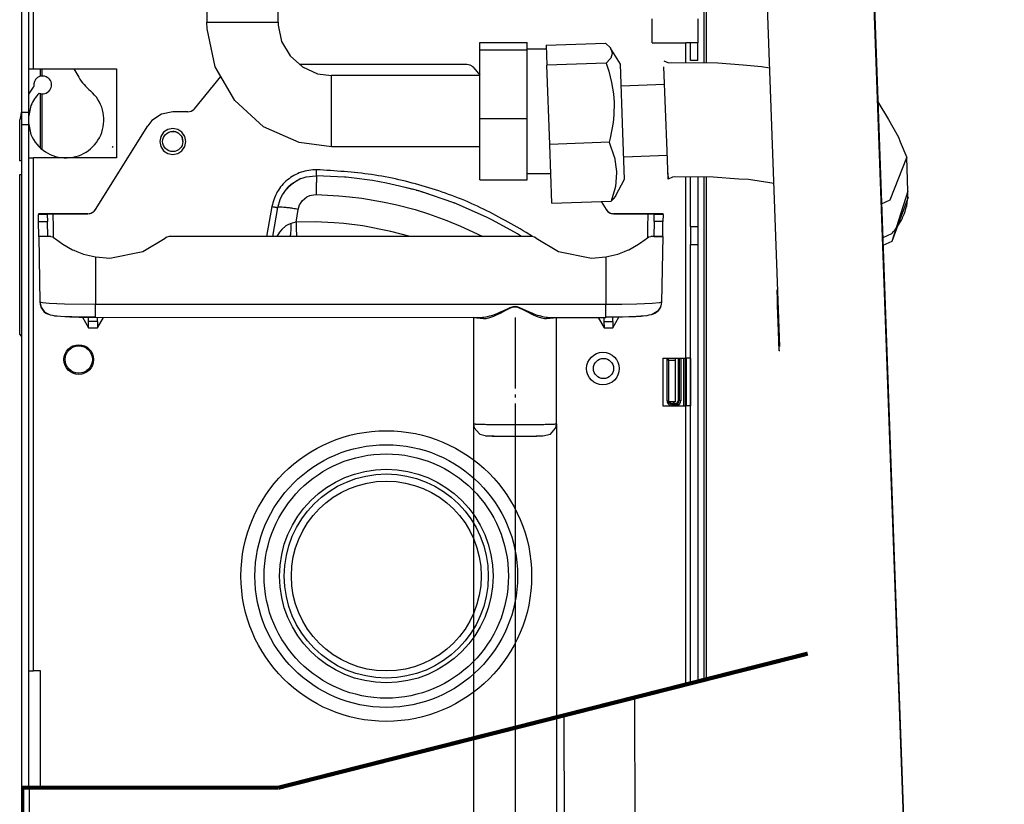
# Model space of a CAD drawing. Units: inches. Extents: x -181 to 239, y 1150 to 1447.
# Drawn here: x 188 to 222, y 1308 to 1334 of the extents above; entities that cross this region are included whole.
import ezdxf

# ---------------------------------------------------------------- set-up
doc = ezdxf.new("R2010")
doc.units = ezdxf.units.IN
doc.linetypes.add('DOT_CENTER', pattern=[14, 12, -1, 0, -1])
doc.linetypes.add('PHANTOM', pattern=[13, 10, -1, 0, -1, 0, -1])
doc.layers.add('1', color=7, linetype='Continuous')
doc.styles.add('CONVERTER_11', font='txt.shx', dxfattribs={"width": 0.9})
doc.dimstyles.new('ME10_DIM_12', dxfattribs={"dimtxt": 17.5, "dimasz": 17.5, "dimexe": 10, "dimexo": 0, "dimgap": 10, "dimtad": 1, "dimdec": 0, "dimdsep": 46, "dimtxsty": 'CONVERTER_11', "dimsah": 1, "dimcen": 0.09, "dimclrd": 2, "dimclre": 2, "dimclrt": 2, "dimadec": 0, "dimazin": 0, "dimtfac": 1, "dimtdec": 4, "dimtix": 1, "dimtmove": 0, "dimatfit": 3, "dimfxl": 0, "dimtolj": 1, "dimtzin": 0, "dimarcsym": 0})
doc.dimstyles.new('ME10_DIM_13', dxfattribs={"dimtxt": 17.5, "dimasz": 17.5, "dimexe": 10, "dimexo": 0, "dimgap": 10, "dimtad": 1, "dimdsep": 46, "dimtxsty": 'CONVERTER_11', "dimsah": 1, "dimcen": 0.09, "dimclrd": 2, "dimclre": 2, "dimclrt": 2, "dimadec": 0, "dimazin": 0, "dimtfac": 1, "dimtdec": 4, "dimtix": 1, "dimtmove": 0, "dimatfit": 3, "dimfxl": 0, "dimtolj": 1, "dimtzin": 0, "dimarcsym": 0})

# ---------------------------------------------------------------- blocks, each defined once
blk = doc.blocks.new('2133957A_COPERTURA_ANTERIORE__1', base_point=(1052.53, 6502.31))
at = {"color": 7, "linetype": 'Continuous'}
for p, q in [((1070.61, 6616.29), (1056.24, 7015.89)), ((1079.2, 6878.38), (1092.71, 6502.62))]:
    blk.add_line(p, q, dxfattribs=at)
blk = doc.blocks.new('2133957A_COPERTURA_ANTERIORE_1__2', base_point=(1052.53, 6502.31))
blk.add_blockref('2133957A_COPERTURA_ANTERIORE__1', (1052.53, 6502.31))
blk = doc.blocks.new('282555A-FiancoDX__3', base_point=(942.96, 6500.67))
at = {"color": 7, "linetype": 'Continuous'}
for p, q in [((945.93, 6663.08), (945.93, 6661.78)), ((945.93, 6658.95), (945.93, 6649.84)), ((945.93, 6561.58), (945.93, 6541.89))]:
    blk.add_line(p, q, dxfattribs=at)
at = {"color": 124, "linetype": 'Continuous'}
for p, q in [((946.28, 6661.85), (946.28, 6663.08)), ((946.28, 6649.6), (946.28, 6658.88))]:
    blk.add_line(p, q, dxfattribs=at)
blk = doc.blocks.new('282554A-FiancoSX__4', base_point=(942.57, 6500.67))
at = {"color": 7, "linetype": 'Continuous'}
for p, q in [((1092.68, 6502.28), (1072.76, 7058.02)), ((942.95, 6541.89), (942.96, 6502.22))]:
    blk.add_line(p, q, dxfattribs=at)
at = {"color": 124, "linetype": 'Continuous'}
for p, q in [((1046.28, 6502.23), (1046.16, 6557.11)), ((1034.35, 6502.22), (1034.28, 6554.1)), ((943.17, 6502.22), (943.16, 6541.89)), ((944.11, 6502.22), (944.11, 6541.89))]:
    blk.add_line(p, q, dxfattribs=at)
at = {"color": 1, "linetype": 'PHANTOM', "const_width": 0.7}
for points in [[(1046.16, 6557.11), (1075.32, 6564.5)], [(1072.26, 6563.72), (1075.32, 6564.5)], [(1046.16, 6557.11), (1034.28, 6554.1)], [(986.08, 6541.89), (1034.28, 6554.1)], [(942.95, 6541.89), (943.16, 6541.89)], [(943.16, 6541.89), (944.11, 6541.89)], [(944.11, 6541.89), (986.08, 6541.89)]]:
    blk.add_lwpolyline(points, dxfattribs=at)
blk = doc.blocks.new('Gruppo-Fianchi__5', base_point=(942.57, 6500.67))
for name, p in [('282554A-FiancoSX__4', (942.57, 6500.67)), ('282555A-FiancoDX__3', (942.96, 6500.67))]:
    blk.add_blockref(name, p)
blk = doc.blocks.new('Gruppo-Estetiche__6', base_point=(942.57, 6500.67))
for name, p in [('Gruppo-Fianchi__5', (942.57, 6500.67)), ('2133957A_COPERTURA_ANTERIORE_1__2', (1052.53, 6502.31))]:
    blk.add_blockref(name, p)
blk = doc.blocks.new('282070A_VASCHETTA_LATERALE_RACCOLTA_CONDENSA__7', base_point=(945.63, 6601.15))
at = {"color": 7, "linetype": 'Continuous'}
for p, q in [((1017.84, 6663.83), (989.65, 6663.83)), ((1018.42, 6663.71), (1017.84, 6663.83)), ((1018.9, 6663.39), (1018.42, 6663.71)), ((1019.01, 6663.27), (1018.9, 6663.39)), ((1019.01, 6663.27), (1020.04, 6661.99)), ((971.97, 6656.36), (976.37, 6661.79)), ((968.28, 6655.81), (966.38, 6655.43)), ((970.8, 6655.81), (968.28, 6655.81)), ((970.8, 6655.81), (971.38, 6655.92)), ((971.38, 6655.92), (971.86, 6656.25)), ((971.86, 6656.25), (971.97, 6656.36)), ((964.76, 6654.35), (964.06, 6653.47)), ((966.38, 6655.43), (964.76, 6654.35)), ((955.24, 6639.36), (964.06, 6653.47)), ((967.44, 6652.86), (966.73, 6652.38)), ((968.28, 6653.03), (967.44, 6652.86)), ((969.13, 6652.86), (968.28, 6653.03)), ((969.84, 6652.38), (969.13, 6652.86)), ((966.25, 6651.67), (966.08, 6650.83)), ((966.08, 6650.83), (966.25, 6649.98)), ((966.73, 6652.38), (966.25, 6651.67)), ((970.32, 6651.67), (969.84, 6652.38)), ((970.48, 6650.83), (970.32, 6651.67)), ((970.32, 6649.98), (970.48, 6650.83)), ((966.25, 6649.98), (966.73, 6649.27)), ((966.73, 6649.27), (967.44, 6648.79)), ((969.13, 6648.79), (969.84, 6649.27)), ((969.84, 6649.27), (970.32, 6649.98)), ((967.44, 6648.79), (968.28, 6648.63)), ((968.28, 6648.63), (969.13, 6648.79)), ((989.9, 6644.57), (988.26, 6643.58)), ((988.26, 6643.58), (989.2, 6644.23)), ((989.2, 6644.23), (989.9, 6644.57)), ((989.9, 6644.57), (990.24, 6644.7)), ((990.24, 6644.7), (990.8, 6644.87)), ((990.8, 6644.87), (992.39, 6645.07)), ((992.39, 6645.07), (992.51, 6645.06)), ((997.25, 6644.81), (992.51, 6645.06)), ((997.51, 6644.79), (997.25, 6644.81)), ((998.44, 6644.7), (997.51, 6644.79)), ((1001.96, 6644.23), (998.44, 6644.7)), ((1004.32, 6643.81), (1001.96, 6644.23)), ((986.77, 6641.83), (987.44, 6642.78)), ((987.8, 6643.16), (987.44, 6642.78)), ((987.44, 6642.78), (987.8, 6643.16)), ((988.24, 6643.57), (987.8, 6643.16)), ((987.8, 6643.16), (988.24, 6643.57)), ((987.84, 6643.2), (987.8, 6643.16)), ((988.26, 6643.58), (988.24, 6643.57)), ((988.24, 6643.57), (988.26, 6643.58)), ((988.67, 6643.87), (988.26, 6643.58)), ((1008.93, 6642.73), (1004.32, 6643.81)), ((1007.39, 6643.13), (1008.73, 6642.78)), ((1009.76, 6642.5), (1008.93, 6642.73)), ((1009.29, 6642.63), (1009.39, 6642.6)), ((1009.39, 6642.6), (1009.74, 6642.5)), ((985.99, 6639.69), (986.39, 6641.05)), ((986.39, 6641.05), (986.51, 6641.33)), ((986.51, 6641.33), (986.77, 6641.83)), ((1009.74, 6642.5), (1009.76, 6642.5)), ((1010.1, 6642.4), (1009.76, 6642.5)), ((1015.69, 6640.51), (1010.1, 6642.4)), ((1011.36, 6642.02), (1010.18, 6642.37)), ((985.13, 6634.79), (985.99, 6639.69)), ((1015.69, 6640.51), (1015.72, 6640.5)), ((1015.72, 6640.5), (1015.69, 6640.51)), ((1021.16, 6638.1), (1015.72, 6640.5)), ((1021.16, 6638.1), (1015.72, 6640.5)), ((1040.48, 6640.71), (1041.32, 6639.36)), ((945.63, 6638.65), (945.67, 6638.66)), ((945.63, 6638.63), (945.63, 6638.65)), ((945.63, 6638.63), (945.63, 6638.54)), ((945.65, 6637.33), (945.63, 6638.54)), ((953.98, 6638.66), (945.67, 6638.66)), ((947.13, 6638.61), (947.15, 6638.62)), ((947.13, 6638.61), (947.13, 6638.54)), ((947.13, 6638.54), (947.15, 6637.33)), ((947.15, 6638.62), (947.2, 6638.63)), ((947.2, 6638.63), (947.35, 6638.64)), ((947.35, 6638.64), (947.42, 6638.65)), ((947.42, 6638.65), (947.57, 6638.65)), ((947.57, 6638.65), (947.84, 6638.65)), ((947.84, 6638.65), (948.13, 6638.65)), ((948.13, 6638.65), (953.98, 6638.66)), ((1022.18, 6637.59), (1021.16, 6638.1)), ((1026.37, 6635.24), (1022.18, 6637.59)), ((1048.44, 6638.65), (1042.59, 6638.66)), ((1042.59, 6638.66), (1050.9, 6638.66)), ((1048.73, 6638.65), (1048.44, 6638.65)), ((1049, 6638.65), (1048.73, 6638.65)), ((1049.14, 6638.65), (1049, 6638.65)), ((1049.21, 6638.64), (1049.14, 6638.65)), ((1049.36, 6638.63), (1049.21, 6638.64)), ((1049.41, 6637.33), (1049.43, 6638.54)), ((1049.43, 6638.54), (1049.43, 6638.61)), ((1050.94, 6638.65), (1050.9, 6638.66)), ((1050.93, 6638.54), (1050.91, 6637.33)), ((1050.93, 6638.54), (1050.94, 6638.63)), ((1050.94, 6638.65), (1050.94, 6638.63)), ((945.7, 6634.79), (945.65, 6637.33)), ((947.2, 6634.79), (947.15, 6637.33)), ((1049.41, 6637.33), (1049.37, 6634.79)), ((1050.87, 6634.79), (1050.91, 6637.33)), ((947.2, 6634.79), (945.7, 6634.79)), ((945.7, 6634.79), (945.89, 6623.72)), ((947.72, 6634.79), (945.7, 6634.79)), ((947.72, 6634.79), (948.04, 6634.74)), ((948.04, 6634.74), (948.1, 6634.72)), ((948.1, 6634.72), (948.36, 6634.56)), ((948.36, 6634.56), (948.51, 6634.44)), ((948.51, 6634.44), (949.75, 6633.52)), ((963.24, 6632.26), (967.02, 6634.56)), ((967.29, 6634.72), (967.02, 6634.56)), ((967.67, 6634.79), (967.29, 6634.72)), ((1028.89, 6634.79), (967.67, 6634.79)), ((1027.08, 6634.79), (1026.37, 6635.24)), ((1029.28, 6634.72), (1028.89, 6634.79)), ((1029.54, 6634.56), (1029.28, 6634.72)), ((1029.54, 6634.56), (1033.33, 6632.26)), ((1046.81, 6633.52), (1048.06, 6634.44)), ((1048.06, 6634.44), (1048.21, 6634.56)), ((1048.21, 6634.56), (1048.47, 6634.72)), ((1048.47, 6634.72), (1048.53, 6634.74)), ((1048.53, 6634.74), (1048.85, 6634.79)), ((1050.87, 6634.79), (1048.85, 6634.79)), ((1050.87, 6634.79), (1049.37, 6634.79)), ((1050.87, 6634.79), (1050.68, 6623.72)), ((949.75, 6633.52), (951.4, 6632.59)), ((951.4, 6632.59), (951.63, 6632.49)), ((1044.94, 6632.49), (1045.17, 6632.59)), ((1045.17, 6632.59), (1046.81, 6633.52)), ((951.63, 6632.49), (952.13, 6632.26)), ((952.13, 6632.26), (953.26, 6631.85)), ((953.26, 6631.85), (955.28, 6631.36)), ((955.28, 6631.36), (957.69, 6631.16)), ((957.69, 6631.16), (963.24, 6632.26)), ((1033.33, 6632.26), (1038.87, 6631.16)), ((1038.87, 6631.16), (1041.28, 6631.36)), ((1041.28, 6631.36), (1043.3, 6631.85)), ((1043.3, 6631.85), (1044.43, 6632.26)), ((1044.43, 6632.26), (1044.94, 6632.49)), ((945.78, 6630.2), (945.79, 6629.39)), ((945.78, 6630.17), (945.79, 6629.41)), ((945.79, 6629.41), (945.79, 6629.39)), ((945.79, 6629.39), (945.8, 6629.23)), ((945.79, 6629.39), (945.79, 6629.35)), ((945.79, 6629.35), (945.8, 6629.23)), ((945.89, 6623.72), (946.02, 6623.11)), ((945.89, 6623.72), (945.99, 6623.13)), ((945.99, 6623.13), (946.06, 6622.92)), ((946.02, 6623.11), (946.09, 6622.92)), ((946.06, 6622.92), (946.26, 6622.54)), ((946.09, 6622.92), (946.3, 6622.56)), ((1050.43, 6622.86), (1050.21, 6622.49)), ((1050.51, 6622.92), (1050.3, 6622.54)), ((1050.47, 6622.92), (1050.43, 6622.86)), ((1050.55, 6623.11), (1050.47, 6622.92)), ((1050.58, 6623.13), (1050.51, 6622.92)), ((1050.68, 6623.72), (1050.55, 6623.11)), ((1050.68, 6623.72), (1050.58, 6623.13)), ((946.26, 6622.54), (946.55, 6622.19)), ((946.3, 6622.56), (946.63, 6622.17)), ((946.55, 6622.19), (946.9, 6621.91)), ((946.63, 6622.17), (946.94, 6621.93)), ((946.9, 6621.91), (947.29, 6621.72)), ((946.94, 6621.93), (947.27, 6621.77)), ((947.27, 6621.77), (947.49, 6621.66)), ((947.49, 6621.66), (947.63, 6621.62)), ((947.63, 6621.62), (948.02, 6621.56)), ((948.02, 6621.56), (948.22, 6621.49)), ((948.22, 6621.49), (948.37, 6621.47)), ((948.37, 6621.47), (948.79, 6621.43)), ((948.79, 6621.43), (949.36, 6621.39)), ((949.36, 6621.39), (950.08, 6621.32)), ((950.08, 6621.32), (950.96, 6621.29)), ((951.28, 6621.25), (950.2, 6621.3)), ((950.96, 6621.29), (951.95, 6621.26)), ((952.52, 6621.22), (951.28, 6621.25)), ((951.95, 6621.26), (952.48, 6621.23)), ((952.48, 6621.23), (953.04, 6621.22)), ((953.19, 6621.2), (952.52, 6621.22)), ((953.04, 6621.22), (954.82, 6621.21)), ((953.07, 6621.21), (954.09, 6619.44)), ((955.22, 6621.19), (953.19, 6621.2)), ((954.08, 6620.46), (954.07, 6621.2)), ((954.82, 6621.21), (955.28, 6621.19)), ((955.28, 6621.19), (955.22, 6621.19)), ((955.28, 6621.19), (1020.62, 6621.18)), ((955.59, 6619.44), (956.6, 6621.18)), ((955.6, 6620.46), (955.6, 6621.18)), ((1018.98, 6621.19), (1018.98, 6603.24)), ((1020.56, 6621.18), (1020.52, 6621.18)), ((1031.35, 6621.18), (1041.28, 6621.18)), ((1031.44, 6621.18), (1031.41, 6621.18)), ((1032.98, 6603.24), (1032.98, 6621.19)), ((1039.97, 6621.18), (1040.98, 6619.44)), ((1040.96, 6621.18), (1040.97, 6620.46)), ((1041.74, 6621.21), (1041.28, 6621.18)), ((1041.35, 6621.19), (1041.28, 6621.18)), ((1043.37, 6621.2), (1041.35, 6621.19)), ((1043.52, 6621.22), (1041.74, 6621.21)), ((1042.48, 6619.44), (1043.5, 6621.21)), ((1042.49, 6620.46), (1042.49, 6621.2)), ((1044.03, 6621.22), (1043.37, 6621.2)), ((1044.08, 6621.23), (1043.52, 6621.22)), ((1045.28, 6621.25), (1044.03, 6621.22)), ((1045.14, 6621.26), (1044.08, 6621.23)), ((1046.48, 6621.32), (1045.14, 6621.26)), ((1046.37, 6621.3), (1045.28, 6621.25)), ((1047.26, 6621.35), (1046.37, 6621.3)), ((1047.2, 6621.37), (1046.48, 6621.32)), ((1048.2, 6621.47), (1047.2, 6621.37)), ((1047.93, 6621.42), (1047.26, 6621.35)), ((1048.35, 6621.49), (1048.2, 6621.47)), ((1048.55, 6621.56), (1048.35, 6621.49)), ((1048.94, 6621.62), (1048.55, 6621.56)), ((1049.08, 6621.66), (1048.94, 6621.62)), ((1049.37, 6621.81), (1049.08, 6621.66)), ((1049.67, 6621.91), (1049.28, 6621.72)), ((1049.65, 6622.02), (1049.37, 6621.81)), ((1049.93, 6622.17), (1049.65, 6622.02)), ((1050.02, 6622.19), (1049.67, 6621.91)), ((1050.21, 6622.49), (1049.93, 6622.17)), ((1050.3, 6622.54), (1050.02, 6622.19)), ((954.09, 6619.44), (954.08, 6620.46)), ((954.09, 6619.44), (955.59, 6619.44)), ((955.6, 6620.46), (955.59, 6619.44)), ((1040.97, 6620.46), (1040.98, 6619.44)), ((1040.98, 6619.44), (1042.48, 6619.44)), ((1042.49, 6620.46), (1042.48, 6619.44)), ((1018.98, 6603.24), (1019.11, 6602.57)), ((1032.85, 6602.56), (1032.98, 6603.24)), ((1019.11, 6602.57), (1019.97, 6601.55)), ((1019.97, 6601.55), (1020.02, 6601.51)), ((1020.02, 6601.51), (1020.93, 6601.26)), ((1020.93, 6601.26), (1021.28, 6601.23)), ((1021.28, 6601.23), (1021.38, 6601.22)), ((1021.38, 6601.22), (1022.41, 6601.19)), ((1022.41, 6601.19), (1022.49, 6601.19)), ((1022.49, 6601.19), (1024.14, 6601.17)), ((1024.14, 6601.17), (1025.98, 6601.16)), ((1025.98, 6601.16), (1027.91, 6601.17)), ((1027.91, 6601.17), (1028.01, 6601.17)), ((1028.01, 6601.17), (1029.55, 6601.19)), ((1029.55, 6601.19), (1029.7, 6601.2)), ((1029.7, 6601.2), (1030.69, 6601.23)), ((1030.69, 6601.23), (1031.95, 6601.51)), ((1031.95, 6601.51), (1032.82, 6602.52)), ((1032.82, 6602.52), (1032.85, 6602.56))]:
    blk.add_line(p, q, dxfattribs=at)
at = {"color": 124, "linetype": 'Continuous'}
for p, q in [((990.1, 6640.81), (990.48, 6641.18)), ((990.48, 6641.18), (990.91, 6641.48)), ((990.91, 6641.48), (991.4, 6641.7)), ((991.4, 6641.7), (991.65, 6641.78)), ((991.65, 6641.78), (992.45, 6641.87)), ((992.45, 6641.87), (996.3, 6641.68)), ((996.3, 6641.68), (998.07, 6641.52)), ((998.07, 6641.52), (1000.14, 6641.27)), ((1000.14, 6641.27), (1003.64, 6640.68)), ((985.01, 6639.86), (984.11, 6634.79)), ((989.06, 6637.23), (989.44, 6639.39)), ((989.44, 6639.39), (989.67, 6640.14)), ((989.67, 6640.14), (989.8, 6640.38)), ((989.8, 6640.38), (990.1, 6640.81)), ((1003.64, 6640.68), (1005.83, 6640.21)), ((1005.83, 6640.21), (1009.12, 6639.35)), ((1009.12, 6639.35), (1011.4, 6638.64)), ((947.2, 6638.63), (945.63, 6638.63)), ((947.13, 6638.54), (945.63, 6638.54)), ((948.17, 6636.27), (948.13, 6638.65)), ((1011.4, 6638.64), (1014.46, 6637.54)), ((1014.46, 6637.54), (1016.81, 6636.57)), ((1048.39, 6636.27), (1048.44, 6638.65)), ((1050.94, 6638.63), (1049.36, 6638.63)), ((1050.93, 6638.54), (1049.43, 6638.54)), ((945.65, 6637.33), (947.15, 6637.33)), ((948.2, 6634.65), (948.17, 6636.27)), ((986.67, 6636), (986.28, 6635.53)), ((987.37, 6636.61), (986.67, 6636)), ((987.67, 6636.8), (987.37, 6636.61)), ((987.78, 6636.85), (987.67, 6636.8)), ((988.23, 6637.02), (987.78, 6636.85)), ((988.24, 6636.41), (988.23, 6637.02)), ((992.28, 6637.26), (989.06, 6637.23)), ((995.5, 6637.12), (992.28, 6637.26)), ((997.11, 6636.99), (995.5, 6637.12)), ((1000.3, 6636.59), (997.11, 6636.99)), ((1005.05, 6635.67), (1000.3, 6636.59)), ((1016.81, 6636.57), (1019.61, 6635.27)), ((1048.37, 6634.65), (1048.39, 6636.27)), ((1050.91, 6637.33), (1049.41, 6637.33)), ((947.2, 6634.79), (945.7, 6634.79)), ((986.28, 6635.53), (985.81, 6634.79)), ((988.11, 6634.79), (988.13, 6634.85)), ((989.14, 6634.96), (989.15, 6634.79)), ((1008.28, 6634.79), (1005.05, 6635.67)), ((1019.61, 6635.27), (1020.53, 6634.79)), ((1028.92, 6634.79), (1027.84, 6635.5)), ((1049.37, 6634.79), (1050.87, 6634.79)), ((955.28, 6631.36), (955.28, 6623.35)), ((1041.28, 6631.36), (1041.28, 6623.35)), ((946.3, 6623.61), (945.89, 6623.72)), ((947.47, 6623.51), (946.3, 6623.61)), ((950.06, 6623.41), (947.47, 6623.51)), ((955.28, 6623.35), (950.06, 6623.41)), ((955.28, 6621.19), (955.28, 6623.35)), ((1041.28, 6623.35), (955.28, 6623.35)), ((1025.18, 6622.73), (1024.39, 6622.33)), ((1025.13, 6622.78), (1024.64, 6622.57)), ((1025.64, 6622.95), (1025.13, 6622.78)), ((1025.68, 6622.91), (1025.18, 6622.73)), ((1025.98, 6622.99), (1025.64, 6622.95)), ((1026.29, 6622.91), (1025.68, 6622.91)), ((1026.32, 6622.95), (1025.98, 6622.99)), ((1026.74, 6622.75), (1026.29, 6622.91)), ((1026.77, 6622.81), (1026.32, 6622.95)), ((1027.45, 6622.4), (1026.74, 6622.75)), ((1027.32, 6622.57), (1026.77, 6622.81)), ((1044.01, 6623.36), (1041.28, 6623.35)), ((1041.28, 6621.18), (1041.28, 6623.35)), ((1046.5, 6623.41), (1044.01, 6623.36)), ((1049.09, 6623.51), (1046.5, 6623.41)), ((1050.27, 6623.61), (1049.09, 6623.51)), ((1050.68, 6623.72), (1050.27, 6623.61)), ((1019.02, 6621.15), (1018.98, 6621.19)), ((1019.05, 6621.13), (1019.02, 6621.15)), ((1019.27, 6621.08), (1019.05, 6621.13)), ((1019.52, 6621.04), (1019.27, 6621.08)), ((1019.62, 6621.03), (1019.52, 6621.04)), ((1020.1, 6620.98), (1019.62, 6621.03)), ((1020.69, 6620.94), (1020.1, 6620.98)), ((1020.61, 6621.15), (1020.56, 6621.18)), ((1020.64, 6621.12), (1020.61, 6621.15)), ((1021.08, 6621.23), (1020.62, 6621.18)), ((1020.66, 6621.08), (1020.64, 6621.12)), ((1020.69, 6621.01), (1020.66, 6621.08)), ((1020.69, 6620.94), (1020.69, 6621.01)), ((1021.04, 6620.95), (1020.69, 6620.94)), ((1021.25, 6620.98), (1021.04, 6620.95)), ((1021.3, 6621.27), (1021.08, 6621.23)), ((1021.49, 6621.04), (1021.25, 6620.98)), ((1021.66, 6621.36), (1021.3, 6621.27)), ((1021.86, 6621.15), (1021.49, 6621.04)), ((1021.71, 6621.37), (1021.66, 6621.36)), ((1022.17, 6621.52), (1021.71, 6621.37)), ((1022.36, 6621.34), (1021.86, 6621.15)), ((1022.45, 6621.62), (1022.17, 6621.52)), ((1022.55, 6621.42), (1022.36, 6621.34)), ((1023.01, 6621.84), (1022.45, 6621.62)), ((1023.32, 6621.78), (1022.55, 6621.42)), ((1023.37, 6622), (1023.01, 6621.84)), ((1023.48, 6621.86), (1023.32, 6621.78)), ((1024.04, 6622.3), (1023.37, 6622)), ((1024.39, 6622.33), (1023.48, 6621.86)), ((1024.64, 6622.57), (1024.04, 6622.3)), ((1028.3, 6622.13), (1027.32, 6622.57)), ((1028.24, 6621.98), (1027.45, 6622.4)), ((1028.65, 6621.78), (1028.24, 6621.98)), ((1028.96, 6621.84), (1028.3, 6622.13)), ((1029.1, 6621.56), (1028.65, 6621.78)), ((1029.21, 6621.74), (1028.96, 6621.84)), ((1029.6, 6621.34), (1029.1, 6621.56)), ((1029.79, 6621.52), (1029.21, 6621.74)), ((1029.96, 6621.2), (1029.6, 6621.34)), ((1030.11, 6621.42), (1029.79, 6621.52)), ((1030.48, 6621.04), (1029.96, 6621.2)), ((1030.31, 6621.36), (1030.11, 6621.42)), ((1030.67, 6621.27), (1030.31, 6621.36)), ((1030.71, 6620.98), (1030.48, 6621.04)), ((1030.88, 6621.23), (1030.67, 6621.27)), ((1030.93, 6620.95), (1030.71, 6620.98)), ((1031.35, 6621.18), (1030.88, 6621.23)), ((1031.27, 6620.94), (1030.93, 6620.95)), ((1031.28, 6621.01), (1031.27, 6620.94)), ((1031.87, 6620.98), (1031.27, 6620.94)), ((1031.3, 6621.08), (1031.28, 6621.01)), ((1031.33, 6621.12), (1031.3, 6621.08)), ((1031.36, 6621.15), (1031.33, 6621.12)), ((1031.41, 6621.18), (1031.36, 6621.15)), ((1032.35, 6621.03), (1031.87, 6620.98)), ((1032.45, 6621.04), (1032.35, 6621.03)), ((1032.7, 6621.08), (1032.45, 6621.04)), ((1032.91, 6621.13), (1032.7, 6621.08)), ((1032.95, 6621.15), (1032.91, 6621.13)), ((1032.98, 6621.19), (1032.95, 6621.15)), ((955.6, 6620.46), (954.08, 6620.46)), ((1040.97, 6620.46), (1042.49, 6620.46))]:
    blk.add_line(p, q, dxfattribs=at)
at = {"color": 7, "linetype": 'Continuous'}
for centre, start, end in [((953.98, 6640.16), 270.0027, 327.8182), ((1042.59, 6640.16), 212.1753, 269.9908)]:
    blk.add_arc(centre, 1.5, start, end, dxfattribs=at)
at = {"color": 124, "linetype": 'Continuous'}
for points in [[(992.53, 6646.06), (991.21, 6645.96), (989.92, 6645.64), (988.72, 6645.09), (987.62, 6644.35), (986.68, 6643.42), (985.91, 6642.34), (985.35, 6641.14), (985.01, 6639.86)], [(992.51, 6645.06), (992.51, 6645.12), (992.51, 6645.2), (992.51, 6645.35), (992.52, 6645.56), (992.52, 6645.8), (992.53, 6646.06)], [(1027.84, 6635.5), (1019.64, 6639.92), (1010.91, 6643.2), (1001.81, 6645.25), (992.53, 6646.06)], [(992.51, 6645.06), (992.5, 6644.89), (992.5, 6644.65), (992.49, 6644.15), (992.48, 6643.49), (992.46, 6642.71), (992.45, 6641.87)], [(985.01, 6639.86), (985.26, 6639.81), (985.5, 6639.77), (985.7, 6639.74), (985.86, 6639.71), (985.93, 6639.7), (985.99, 6639.69)], [(989.44, 6639.39), (988.55, 6639.54), (987.73, 6639.65), (987.02, 6639.73), (986.47, 6639.76), (986.21, 6639.76), (986.05, 6639.74), (985.99, 6639.69)], [(988.13, 6634.85), (988.17, 6635.19), (988.21, 6635.56), (988.23, 6635.98), (988.24, 6636.41)], [(989.06, 6637.23), (988.64, 6637.13), (988.23, 6637.02)], [(989.06, 6637.23), (989.08, 6636.59), (989.1, 6635.99), (989.12, 6635.44), (989.14, 6634.96)], [(1018.98, 6603.24), (1019.01, 6603.23), (1019.1, 6603.22), (1019.24, 6603.21), (1019.43, 6603.2), (1019.68, 6603.19), (1019.97, 6603.18), (1020.32, 6603.17), (1020.71, 6603.16), (1021.15, 6603.15), (1021.62, 6603.14), (1022.26, 6603.14), (1022.95, 6603.13), (1023.67, 6603.12), (1024.43, 6603.12), (1025.98, 6603.12), (1027.54, 6603.12), (1028.3, 6603.12), (1029.02, 6603.13), (1029.71, 6603.14), (1030.35, 6603.14), (1030.82, 6603.15), (1031.26, 6603.16), (1031.65, 6603.17), (1031.99, 6603.18), (1032.29, 6603.19), (1032.54, 6603.2), (1032.73, 6603.21), (1032.87, 6603.22), (1032.96, 6603.23), (1032.98, 6603.24)]]:
    blk.add_spline(points, degree=3, dxfattribs=at)
at = {"color": 7, "linetype": 'Continuous'}
for points in [[(953.98, 6638.66), (954.35, 6638.7), (954.7, 6638.84), (955.01, 6639.07), (955.24, 6639.36)], [(1041.32, 6639.36), (1041.56, 6639.07), (1041.87, 6638.84), (1042.22, 6638.7), (1042.59, 6638.66)], [(1049.43, 6638.61), (1049.4, 6638.62), (1049.36, 6638.63)], [(1020.98, 6601.24), (1021, 6601.23), (1021.07, 6601.22), (1021.17, 6601.22), (1021.32, 6601.21), (1021.5, 6601.2), (1021.72, 6601.19), (1021.98, 6601.19), (1022.27, 6601.18), (1022.59, 6601.18), (1022.94, 6601.17), (1023.41, 6601.17), (1023.92, 6601.16), (1024.45, 6601.16), (1025.01, 6601.15), (1025.77, 6601.15), (1026.53, 6601.15), (1027.28, 6601.16), (1027.82, 6601.16), (1028.34, 6601.16), (1028.83, 6601.17), (1029.28, 6601.17), (1029.61, 6601.18), (1029.91, 6601.19), (1030.18, 6601.19), (1030.41, 6601.2), (1030.6, 6601.21)]]:
    blk.add_spline(points, degree=3, dxfattribs=at)
at = {"layer": '1', "color": 30, "linetype": 'DOT_CENTER'}
blk.add_line((1025.98, 6621.18), (1025.98, 6601.16), dxfattribs=at)
blk = doc.blocks.new('GRUPPO_VASCHETTE__8', base_point=(945.63, 6601.15))
blk.add_blockref('282070A_VASCHETTA_LATERALE_RACCOLTA_CONDENSA__7', (945.63, 6601.15))
blk = doc.blocks.new('Gruppo_valvoleBdy39_1_1_1__27', base_point=(1020.04, 6644.36))
at = {"color": 7, "linetype": 'Continuous'}
for p, q in [((1020.04, 6666.26), (1020.04, 6667.5)), ((1020.04, 6667.5), (1028.04, 6667.5)), ((1028.04, 6666.26), (1028.04, 6667.5)), ((1020.04, 6654.69), (1020.04, 6666.26)), ((1020.04, 6666.26), (1028.04, 6666.26)), ((1028.04, 6654.69), (1028.04, 6666.26)), ((1028.05, 6666.43), (1031.26, 6666.43)), ((1020.04, 6644.36), (1020.04, 6654.69)), ((1020.04, 6654.69), (1028.04, 6654.69)), ((1028.04, 6644.36), (1028.04, 6654.69)), ((1020.04, 6644.36), (1028.04, 6644.36)), ((1028.05, 6645.43), (1032.02, 6645.43))]:
    blk.add_line(p, q, dxfattribs=at)
blk = doc.blocks.new('Dado-girevole_1_1_2__28', base_point=(966.28, 6685.85))
at = {"color": 7, "linetype": 'Continuous'}
for p, q in [((966.28, 6697.43), (971.73, 6697.43)), ((966.28, 6686.93), (966.28, 6697.43)), ((971.73, 6697.43), (978.55, 6697.43)), ((971.73, 6686.93), (971.73, 6697.43)), ((981.52, 6697.43), (985.49, 6697.43)), ((985.49, 6697.43), (993.8, 6697.43)), ((985.49, 6697.43), (985.49, 6686.93)), ((993.8, 6686.93), (993.8, 6697.43)), ((966.56, 6686.73), (966.28, 6686.93)), ((966.93, 6686.49), (966.56, 6686.73)), ((967.95, 6685.9), (966.93, 6686.49)), ((967.63, 6686.14), (966.93, 6686.49)), ((968.15, 6685.97), (967.63, 6686.14)), ((969.01, 6685.85), (968.15, 6685.97)), ((969.61, 6685.91), (969.01, 6685.85)), ((970.38, 6686.14), (969.61, 6685.91)), ((971.17, 6686.55), (970.38, 6686.14)), ((971.73, 6686.93), (971.17, 6686.55)), ((985.91, 6686.73), (985.49, 6686.93)), ((987.54, 6686.14), (985.91, 6686.73)), ((988.34, 6685.97), (987.54, 6686.14)), ((989.64, 6685.85), (988.34, 6685.97)), ((990.56, 6685.91), (989.64, 6685.85)), ((991.74, 6686.14), (990.56, 6685.91)), ((992.94, 6686.55), (992.78, 6686.49)), ((993.15, 6686.49), (992.78, 6686.28)), ((993.8, 6686.93), (992.94, 6686.55)), ((993.15, 6686.49), (993.8, 6686.93))]:
    blk.add_line(p, q, dxfattribs=at)
blk = doc.blocks.new('pipe_1__29', base_point=(974.04, 6649.93))
at = {"color": 7, "linetype": 'Continuous'}
for p, q in [((974.04, 6683.86), (974.04, 6670.93)), ((986.04, 6670.93), (986.04, 6683.86)), ((974.07, 6669.83), (974.04, 6670.93)), ((986.04, 6670.93), (986.05, 6670.46)), ((975.43, 6663.41), (974.07, 6669.83)), ((986.05, 6670.46), (986.64, 6667.71)), ((986.64, 6667.71), (988.05, 6665.27)), ((988.05, 6665.27), (990.14, 6663.39)), ((978.72, 6657.72), (975.43, 6663.41)), ((990.14, 6663.39), (992.71, 6662.24)), ((992.71, 6662.24), (995.04, 6661.93)), ((1020.04, 6661.93), (995.04, 6661.93)), ((983.6, 6653.32), (978.72, 6657.72)), ((989.6, 6650.65), (983.6, 6653.32)), ((995.04, 6649.93), (989.6, 6650.65)), ((1020.04, 6649.93), (995.04, 6649.93))]:
    blk.add_line(p, q, dxfattribs=at)
at = {"color": 124, "linetype": 'Continuous'}
for p, q in [((974.04, 6670.93), (986.04, 6670.93)), ((995.04, 6658.23), (995.04, 6661.93)), ((995.04, 6649.93), (995.04, 6658.23))]:
    blk.add_line(p, q, dxfattribs=at)
blk = doc.blocks.new('254128A-Tubo-collegamento-inferiore__30', base_point=(966.28, 6644.36))
for name, p in [('Dado-girevole_1_1_2__28', (966.28, 6685.85)), ('pipe_1__29', (974.04, 6649.93)), ('Gruppo_valvoleBdy39_1_1_1__27', (1020.04, 6644.36))]:
    blk.add_blockref(name, p)
blk = doc.blocks.new('GRUPPO_VALVOLE_1_1__36', base_point=(965.14, 6644.36))
blk.add_blockref('254128A-Tubo-collegamento-inferiore__30', (966.28, 6644.36))
blk = doc.blocks.new('GRUPPO_IDRAULICA__37', base_point=(953.56, 6644.36))
blk.add_blockref('GRUPPO_VALVOLE_1_1__36', (965.14, 6644.36))
blk = doc.blocks.new('213973A_STAFFA_CHIUSURA_FRONTALE_SLR', base_point=(1056.78, 6491.28))
at = {"color": 7, "linetype": 'Continuous'}
for p, q in [((1057.78, 6972.99), (1057.78, 6664.09)), ((1056.78, 6671.48), (1056.78, 6667.44)), ((1057.78, 6644.82), (1057.78, 6560.06)), ((1070.15, 6625.85), (1070.27, 6625.85)), ((1070.21, 6624.18), (1070.15, 6625.85)), ((1070.52, 6615.55), (1070.4, 6618.87)), ((1070.64, 6615.56), (1070.52, 6615.55))]:
    blk.add_line(p, q, dxfattribs=at)
at = {"color": 124, "linetype": 'Continuous'}
for p, q in [((1058.28, 6664.09), (1058.28, 6791.77)), ((1058.28, 6560.18), (1058.28, 6644.82))]:
    blk.add_line(p, q, dxfattribs=at)
blk = doc.blocks.new('ISOLANTE', base_point=(1051.05, 6633.32))
at = {"color": 7, "linetype": 'Continuous'}
for p, q in [((1051.05, 6664.44), (1051.86, 6664.11)), ((1051.86, 6664.11), (1052.37, 6664.13)), ((1052.37, 6664.13), (1060.14, 6664.07)), ((1051.6, 6649.28), (1051.09, 6663.41)), ((1060.14, 6664.07), (1064.45, 6663.75)), ((1064.45, 6663.75), (1067.51, 6663.49)), ((1067.51, 6663.49), (1068.92, 6663.27)), ((1087.14, 6657.54), (1088.95, 6654.54)), ((1088.95, 6654.54), (1090.62, 6651.58)), ((1090.62, 6651.58), (1090.92, 6650.8)), ((1051.77, 6644.46), (1051.6, 6649.28)), ((1090.92, 6650.8), (1092.01, 6648.14)), ((1089.24, 6640.97), (1092.01, 6648.14)), ((1092.22, 6642.44), (1092.01, 6648.14)), ((1051.73, 6645.49), (1051.77, 6644.46)), ((1052.55, 6644.84), (1051.77, 6644.46)), ((1052.86, 6644.85), (1052.55, 6644.84)), ((1059.39, 6644.82), (1052.86, 6644.85)), ((1063.7, 6644.5), (1059.39, 6644.82)), ((1065.36, 6644.41), (1063.7, 6644.5)), ((1068.92, 6643.85), (1065.36, 6644.41)), ((1069.63, 6643.75), (1068.92, 6643.85)), ((1092.22, 6642.44), (1089.49, 6634)), ((1092.25, 6641.42), (1089.49, 6634)), ((1089.49, 6634), (1088.01, 6633.32))]:
    blk.add_line(p, q, dxfattribs=at)
at = {"color": 124, "linetype": 'Continuous'}
for p, q in [((1087.76, 6640.31), (1089.24, 6640.97)), ((1089.44, 6635.27), (1087.97, 6634.61))]:
    blk.add_line(p, q, dxfattribs=at)
at = {"color": 7, "linetype": 'Continuous'}
blk.add_spline([(1089.44, 6635.27), (1090.67, 6636.83), (1091.57, 6638.59), (1092.09, 6640.49), (1092.22, 6642.44)], degree=3, dxfattribs=at)
blk = doc.blocks.new('Serpentino_3_1_2__38', base_point=(1043.9, 6648.19))
at = {"color": 7, "linetype": 'Continuous'}
for p, q in [((1051.19, 6660.45), (1043.9, 6660.18)), ((1051.63, 6648.45), (1044.33, 6648.19))]:
    blk.add_line(p, q, dxfattribs=at)
blk = doc.blocks.new('Dado-girevole_1_1__39', base_point=(1031.24, 6640.42))
at = {"color": 7, "linetype": 'Continuous'}
for p, q in [((1031.24, 6667.07), (1041.24, 6667.43)), ((1041.24, 6667.43), (1042.05, 6666.61)), ((1031.24, 6667.07), (1031.36, 6663.67)), ((1042.05, 6666.61), (1042.1, 6666.54)), ((1043.76, 6663.89), (1042.1, 6666.54)), ((1042.1, 6666.54), (1042.37, 6665.76)), ((1042.37, 6665.76), (1042.37, 6665.69)), ((1042.01, 6664.75), (1041.36, 6664.03)), ((1042.11, 6664.89), (1042.01, 6664.75)), ((1042.37, 6665.69), (1042.11, 6664.89)), ((1041.36, 6664.03), (1031.36, 6663.67)), ((1031.84, 6650.34), (1031.36, 6663.67)), ((1041.36, 6664.03), (1041.79, 6662.67)), ((1041.79, 6662.67), (1042.26, 6660.76)), ((1044.18, 6652.27), (1043.76, 6663.89)), ((1042.26, 6660.76), (1042.56, 6658.87)), ((1042.56, 6658.87), (1042.67, 6657.4)), ((1042.67, 6657.4), (1042.63, 6655.32)), ((1042.63, 6655.32), (1042.5, 6654.02)), ((1042.5, 6654.02), (1042.01, 6651.38)), ((1042.01, 6651.38), (1041.84, 6650.7)), ((1044.46, 6644.49), (1044.18, 6652.27)), ((1041.84, 6650.7), (1031.84, 6650.34)), ((1032.2, 6640.42), (1031.84, 6650.34)), ((1041.84, 6650.7), (1042.71, 6648.27)), ((1042.71, 6648.27), (1042.73, 6648.18)), ((1042.73, 6648.18), (1043.09, 6645.78)), ((1043.09, 6645.55), (1042.89, 6643.26)), ((1043, 6641.73), (1044.46, 6644.49)), ((1043.09, 6645.78), (1043.09, 6645.55)), ((1042.8, 6642.83), (1042.2, 6640.78)), ((1042.89, 6643.26), (1042.8, 6642.83)), ((1042.2, 6640.78), (1042.56, 6641.14)), ((1042.56, 6641.14), (1042.95, 6641.64)), ((1042.95, 6641.64), (1043, 6641.73)), ((1032.2, 6640.42), (1042.2, 6640.78))]:
    blk.add_line(p, q, dxfattribs=at)
blk = doc.blocks.new('256934A-Ass-serpentino__40', base_point=(1031.24, 6633.32))
for name, p in [('Dado-girevole_1_1__39', (1031.24, 6640.42)), ('ISOLANTE', (1051.05, 6633.32)), ('Serpentino_3_1_2__38', (1043.9, 6648.19))]:
    blk.add_blockref(name, p)
blk = doc.blocks.new('213983A-Staffa-Supp-Pannello', base_point=(1070.2, 6618.28))
at = {"color": 7, "linetype": 'Continuous'}
for p, q in [((1070.2, 6624.18), (1070.33, 6624.18)), ((1070.24, 6623.18), (1070.2, 6624.18)), ((1070.4, 6618.88), (1070.24, 6623.18)), ((1070.24, 6623.18), (1070.37, 6623.18)), ((1070.54, 6618.28), (1070.4, 6618.88))]:
    blk.add_line(p, q, dxfattribs=at)
blk = doc.blocks.new('Serpentino-Radiante-600__41', base_point=(1031.24, 6491.28))
for name, p in [('256934A-Ass-serpentino__40', (1031.24, 6633.32)), ('213973A_STAFFA_CHIUSURA_FRONTALE_SLR', (1056.78, 6491.28)), ('213983A-Staffa-Supp-Pannello', (1070.2, 6618.28))]:
    blk.add_blockref(name, p)
blk = doc.blocks.new('212890F_SPALLA_DX_TELAIO_SL-SLI__43', base_point=(968.28, 6606.28))
at = {"color": 7, "linetype": 'Continuous'}
blk.add_line((1055.58, 6614.28), (1055.58, 6606.28), dxfattribs=at)
for start, end in [(22.5, 90), (359.9999, 22.4999)]:
    blk.add_arc((968.28, 6650.83), 1.7, start, end, dxfattribs=at)
blk = doc.blocks.new('213961A_STAFFA_CHIUSURA_FRONTALE_SL_LC_1__44', base_point=(1056.78, 6491.28))
at = {"color": 7, "linetype": 'Continuous'}
for p, q in [((1057.78, 6972.99), (1057.78, 6664.09)), ((1056.78, 6671.48), (1056.78, 6667.44)), ((1057.78, 6644.82), (1057.78, 6560.06))]:
    blk.add_line(p, q, dxfattribs=at)
at = {"color": 124, "linetype": 'Continuous'}
for p, q in [((1058.28, 6664.09), (1058.28, 6791.77)), ((1058.28, 6560.18), (1058.28, 6644.82))]:
    blk.add_line(p, q, dxfattribs=at)
blk = doc.blocks.new('212893F_SPALLA_SX_TELAIO_SL-SLI__45', base_point=(942.78, 6487.88))
at = {"color": 124, "linetype": 'Continuous'}
for p, q in [((944.78, 6663.08), (944.78, 6680.85)), ((1054.78, 6664.11), (1054.78, 6667.48)), ((1056.78, 6664.48), (1055.58, 6664.48)), ((942.78, 6655.79), (943.98, 6655.79)), ((942.78, 6653.67), (943.98, 6653.67)), ((944.78, 6561.58), (944.78, 6648.08)), ((1054.78, 6614.28), (1054.78, 6644.83)), ((1055.58, 6633.48), (1056.78, 6633.48)), ((1054.78, 6559.3), (1054.78, 6606.28))]:
    blk.add_line(p, q, dxfattribs=at)
at = {"color": 7, "linetype": 'Continuous'}
for p, q in [((942.78, 6673.41), (942.78, 6655.79)), ((943.98, 6673.41), (943.98, 6655.79)), ((1049.08, 6667.48), (1049.08, 6671.48)), ((1049.08, 6667.48), (1054.78, 6667.48)), ((1055.58, 6667.48), (1054.78, 6667.48)), ((1055.58, 6664.48), (1055.58, 6667.48)), ((1056.78, 6667.48), (1055.58, 6667.48)), ((1056.78, 6667.25), (1056.78, 6667.44)), ((1056.78, 6664.48), (1056.78, 6667.25)), ((943.98, 6663.08), (944.78, 6663.08)), ((944.78, 6663.08), (958.78, 6663.08)), ((958.78, 6663.08), (958.78, 6648.08)), ((942.78, 6655.79), (942.78, 6653.67)), ((943.98, 6655.79), (943.98, 6653.67)), ((942.78, 6653.67), (942.78, 6506.18)), ((943.98, 6653.67), (943.98, 6541.89)), ((943.98, 6648.08), (944.78, 6648.08)), ((958.78, 6648.08), (944.78, 6648.08)), ((1055.58, 6636.48), (1055.58, 6644.83)), ((1056.78, 6644.82), (1056.78, 6636.48)), ((1055.58, 6636.48), (1055.58, 6633.48)), ((1055.58, 6636.48), (1056.78, 6636.48)), ((1056.78, 6636.48), (1056.78, 6633.48)), ((1055.58, 6559.5), (1055.58, 6633.48)), ((1056.78, 6633.48), (1056.78, 6559.8)), ((1050.88, 6614.28), (1050.88, 6606.28)), ((1050.88, 6614.28), (1054.78, 6614.28)), ((1055.58, 6614.28), (1054.78, 6614.28)), ((1050.88, 6606.28), (1054.78, 6606.28)), ((1055.58, 6606.28), (1054.78, 6606.28)), ((943.98, 6561.58), (944.78, 6561.58)), ((945.98, 6561.58), (944.78, 6561.58)), ((945.98, 6541.89), (945.98, 6561.58))]:
    blk.add_line(p, q, dxfattribs=at)
for centre, radius in [((968.28, 6650.83), 1.7), ((952.43, 6614.07), 2.5), ((1040.8, 6612.55), 2.75), ((1004.28, 6577.58), 24.5), ((1004.28, 6577.58), 17.2), ((1004.28, 6577.58), 16)]:
    blk.add_circle(centre, radius, dxfattribs=at)
at = {"color": 124, "linetype": 'Continuous'}
for radius in [22.14, 20.59, 18]:
    blk.add_circle((1004.28, 6577.58), radius, dxfattribs=at)
blk = doc.blocks.new('282421C72_COCLEA_MODULARE_300__46', base_point=(942.48, 6488.38))
at = {"color": 7, "linetype": 'Continuous'}
for p, q in [((949.27, 6722.27), (949.24, 6722.39)), ((950.24, 6720.27), (949.29, 6722.22)), ((942.78, 6715.53), (942.48, 6715.53)), ((942.48, 6715.53), (942.48, 6705.53)), ((951.48, 6709.71), (951.48, 6713.36)), ((951.91, 6709.42), (952.69, 6713.88)), ((952.69, 6713.88), (951.91, 6709.42)), ((942.48, 6705.53), (942.78, 6705.53)), ((942.48, 6705.53), (942.48, 6678.91)), ((945.48, 6681.85), (945.48, 6692.85)), ((946.31, 6680.87), (946.39, 6680.85)), ((942.69, 6678.14), (942.78, 6677.99)), ((951.6, 6663.08), (952.44, 6661.65)), ((944.77, 6659.98), (943.98, 6658.8)), ((942.78, 6655.97), (942.48, 6654.46)), ((944.38, 6656.91), (943.98, 6654.93)), ((942.48, 6647.58), (942.48, 6654.46)), ((943.98, 6654), (944.38, 6652.02)), ((958.15, 6649.84), (958.25, 6649.98)), ((958.2, 6649.92), (958.15, 6649.84)), ((958.25, 6649.98), (958.2, 6649.92)), ((942.78, 6647.58), (942.48, 6647.58)), ((942.48, 6645.28), (942.78, 6645.28)), ((942.48, 6618.33), (942.48, 6645.28)), ((942.78, 6618.03), (942.48, 6618.33)), ((979.14, 6488.38), (966.84, 6500.67)), ((994.18, 6488.38), (979.14, 6488.38)), ((994.57, 6488.45), (994.82, 6488.62))]:
    blk.add_line(p, q, dxfattribs=at)
blk.add_circle((950.56, 6721.71), 1.5, dxfattribs=at)
for centre, radius, start, end in [((950.19, 6722.66), 1, 202.4989, 205.9993), ((946.48, 6681.85), 1, 180, 260), ((943.98, 6678.91), 1.5, 180, 210.5934), ((946.35, 6660.37), 1.5, 247.1196, 190.9157), ((960.19, 6666.24), 9, 210.5934, 229.9082), ((950.28, 6654.46), 6.39, 202.5, 49.9082), ((950.28, 6654.46), 7.79, 133.8746, 135.0001), ((950.28, 6654.46), 6.39, 134.9477, 157.5), ((994.18, 6489.38), 1, 269.9993, 292.4992)]:
    blk.add_arc(centre, radius, start, end, dxfattribs=at)
blk = doc.blocks.new('282420A72_COCLEA_MODULARE_200__47', base_point=(944.85, 6660.08))
at = {"color": 7, "linetype": 'Continuous'}
for p, q in [((952.69, 6713.88), (951.91, 6709.42)), ((951.91, 6709.42), (952.69, 6713.88))]:
    blk.add_line(p, q, dxfattribs=at)
blk.add_arc((946.35, 6660.37), 1.5, 157.5001, 190.9159, dxfattribs=at)
blk = doc.blocks.new('282420A72_COCLEA_MODULARE_200_2__48', base_point=(942.48, 6660.08))
at = {"color": 7, "linetype": 'Continuous'}
for p, q in [((942.78, 6715.53), (942.48, 6715.53)), ((952.69, 6713.88), (951.91, 6709.42)), ((951.91, 6709.42), (952.69, 6713.88))]:
    blk.add_line(p, q, dxfattribs=at)
blk.add_arc((946.35, 6660.37), 1.5, 157.5001, 190.9159, dxfattribs=at)
blk = doc.blocks.new('282420B72_COCLEA_MODULARE_200__49', base_point=(942.48, 6660.08))
for name, p in [('282420A72_COCLEA_MODULARE_200_2__48', (942.48, 6660.08)), ('282420A72_COCLEA_MODULARE_200__47', (944.85, 6660.08))]:
    blk.add_blockref(name, p)
blk = doc.blocks.new('212855A_LAMIERA_ANTERIORE_CUT_OFF_1__50', base_point=(1033.65, 6606.93))
at = {"color": 7, "linetype": 'Continuous'}
for p, q in [((1051.83, 6613.93), (1051.83, 6606.93)), ((1053.03, 6613.93), (1051.83, 6613.93)), ((1053.03, 6613.93), (1053.03, 6614.28)), ((1053.03, 6606.93), (1053.03, 6613.93)), ((1053.03, 6606.93), (1051.83, 6606.93))]:
    blk.add_line(p, q, dxfattribs=at)
for centre in [(1035.35, 6677.11), (1040.9, 6612.56)]:
    blk.add_circle(centre, 1.7, dxfattribs=at)
blk = doc.blocks.new('213471A_SQUADRETTA_DISTANZ_COCLEA', base_point=(1052.73, 6606.64))
at = {"color": 7, "linetype": 'Continuous'}
blk.add_line((1052.73, 6606.64), (1052.73, 6606.93), dxfattribs=at)
blk = doc.blocks.new('282549A-Tampone-anticavitazione', base_point=(1052.49, 6606.64))
at = {"color": 7, "linetype": 'Continuous'}
for p, q in [((1052.49, 6606.66), (1052.63, 6606.68)), ((1052.63, 6606.68), (1052.73, 6606.75))]:
    blk.add_line(p, q, dxfattribs=at)
at = {"color": 124, "linetype": 'Continuous'}
blk.add_line((1052.73, 6606.66), (1052.71, 6606.64), dxfattribs=at)
blk = doc.blocks.new('282074A_TAMPONE_ANTICAVITAZIONE_SX__53', base_point=(950.13, 6611.77))
at = {"color": 7, "linetype": 'Continuous'}
blk.add_circle((952.43, 6614.07), 2.3, dxfattribs=at)
blk = doc.blocks.new('282549A-Tampone-anticavitazione_2__54', base_point=(1051.62, 6606.27))
at = {"color": 124, "linetype": 'Continuous'}
for p, q in [((1051.62, 6607.14), (1051.62, 6614.28)), ((1051.87, 6613.93), (1051.87, 6614.28)), ((1053.67, 6614.28), (1053.67, 6607.14)), ((1053.92, 6614.28), (1053.92, 6607.14)), ((1054.45, 6606.28), (1054.45, 6614.28)), ((1054.7, 6606.28), (1054.7, 6614.28)), ((1051.62, 6607.14), (1051.81, 6607.14)), ((1051.81, 6607.14), (1051.83, 6607.14)), ((1051.92, 6606.88), (1051.91, 6606.93)), ((1052.55, 6606.45), (1052.55, 6606.64)), ((1052.98, 6606.45), (1052.55, 6606.45)), ((1052.55, 6606.3), (1052.55, 6606.45)), ((1052.55, 6606.28), (1052.55, 6606.3)), ((1052.98, 6606.64), (1052.98, 6606.45)), ((1052.98, 6606.3), (1052.98, 6606.45)), ((1052.98, 6606.28), (1052.98, 6606.3)), ((1053.67, 6607.14), (1053.48, 6607.14)), ((1053.92, 6607.14), (1053.67, 6607.14))]:
    blk.add_line(p, q, dxfattribs=at)
at = {"color": 7, "linetype": 'Continuous'}
for p, q in [((1053.48, 6614.28), (1053.48, 6607.14)), ((1054.89, 6606.28), (1054.89, 6614.28)), ((1052.1, 6606.93), (1052.2, 6606.79)), ((1052.98, 6606.64), (1052.55, 6606.64))]:
    blk.add_line(p, q, dxfattribs=at)
at = {"color": 124, "linetype": 'Continuous'}
for centre, radius, start, end in [((1052.55, 6607.14), 0.94, 179.9915, 247.5), ((1052.55, 6607.14), 0.69, 202.5, 270), ((1052.98, 6607.14), 0.69, 270, 0), ((1052.98, 6607.14), 0.94, 292.4998, 360)]:
    blk.add_arc(centre, radius, start, end, dxfattribs=at)
at = {"color": 7, "linetype": 'Continuous'}
for centre, start, end in [((1052.55, 6607.14), 225.0003, 270.0002), ((1052.98, 6607.14), 270, 0)]:
    blk.add_arc(centre, 0.5, start, end, dxfattribs=at)
blk = doc.blocks.new('GRUPPO_TELAIO__57', base_point=(941.28, 6487.88))
for name, p in [('212893F_SPALLA_SX_TELAIO_SL-SLI__45', (942.78, 6487.88)), ('213961A_STAFFA_CHIUSURA_FRONTALE_SL_LC_1__44', (1056.78, 6491.28)), ('212890F_SPALLA_DX_TELAIO_SL-SLI__43', (968.28, 6606.28)), ('282421C72_COCLEA_MODULARE_300__46', (942.48, 6488.38)), ('282420B72_COCLEA_MODULARE_200__49', (942.48, 6660.08)), ('212855A_LAMIERA_ANTERIORE_CUT_OFF_1__50', (1033.65, 6606.93)), ('282074A_TAMPONE_ANTICAVITAZIONE_SX__53', (950.13, 6611.77)), ('282549A-Tampone-anticavitazione_2__54', (1051.62, 6606.27)), ('282549A-Tampone-anticavitazione', (1052.49, 6606.64)), ('213471A_SQUADRETTA_DISTANZ_COCLEA', (1052.73, 6606.64))]:
    blk.add_blockref(name, p)
blk = doc.blocks.new('Macchina-conica__58', base_point=(941.28, 6482.56))
for name, p in [('Gruppo-Estetiche__6', (942.57, 6500.67)), ('Serpentino-Radiante-600__41', (1031.24, 6491.28)), ('GRUPPO_TELAIO__57', (941.28, 6487.88)), ('GRUPPO_IDRAULICA__37', (953.56, 6644.36)), ('GRUPPO_VASCHETTE__8', (945.63, 6601.15))]:
    blk.add_blockref(name, p)
blk = doc.blocks.new('*D237')
at = {"layer": '1', "color": 2, "linetype": 'Continuous'}
for p, q in [((942.78, 6653.67), (942.78, 6378.7)), ((1025.98, 6601.16), (1025.98, 6378.7)), ((942.78, 6388.7), (1025.98, 6388.7))]:
    blk.add_line(p, q, dxfattribs=at)
at = {"layer": '1', "color": 2}
for points in [[(960.28, 6391), (960.28, 6386.4), (942.78, 6388.7)], [(1008.48, 6386.4), (1008.48, 6391), (1025.98, 6388.7)]]:
    blk.add_solid(points, dxfattribs=at)
at = {"layer": '1', "color": 2, "insert": (971.11, 6398.7), "char_height": 17.5, "attachment_point": 7, "rotation": 0.0001, "line_spacing_factor": 0.60024, "style": 'CONVERTER_11'}
blk.add_mtext('83', dxfattribs=at)
blk = doc.blocks.new('*D238')
at = {"layer": '1', "color": 2, "linetype": 'Continuous'}
for p, q in [((1018.98, 6603.24), (1018.98, 6431.06)), ((1032.98, 6603.24), (1032.98, 6431.06)), ((983.98, 6441.06), (1018.98, 6441.06)), ((1018.98, 6441.06), (1032.98, 6441.06)), ((1032.98, 6441.06), (1108.46, 6441.06))]:
    blk.add_line(p, q, dxfattribs=at)
at = {"layer": '1', "color": 2}
for points in [[(1001.48, 6438.75), (1001.48, 6443.36), (1018.98, 6441.06)], [(1050.48, 6443.36), (1050.48, 6438.75), (1032.98, 6441.06)]]:
    blk.add_solid(points, dxfattribs=at)
at = {"layer": '1', "color": 2, "insert": (1058.76, 6451.06), "char_height": 17.5, "attachment_point": 7, "rotation": 0.0001, "line_spacing_factor": 0.60024, "style": 'CONVERTER_11'}
blk.add_mtext('\\C2; {\\Fgdt;n}\\C2;14', dxfattribs=at)
blk = doc.blocks.new('A_Sinistra1', base_point=(1017, 6709))
blk.add_blockref('Macchina-conica__58', (941.283, 6482.563))
at = {"layer": '1'}
dim = blk.add_linear_dim(base=(942.783, 6388.7), p1=(1025.983, 6601.162), p2=(942.783, 6653.668), dimstyle='ME10_DIM_12', dxfattribs=at)
dim.commit()
dim.dimension.update_dxf_attribs({"geometry": '*D237', "text_midpoint": (984.233, 6407.45), "text_rotation": 0.00014})
dim = blk.add_linear_dim(base=(1018.983, 6441.057), p1=(1032.983, 6603.24), p2=(1018.983, 6603.24), dimstyle='ME10_DIM_13', override={"dimpost": ' {\\Fgdt;n}<>'}, dxfattribs=at)
dim.commit()
dim.dimension.update_dxf_attribs({"geometry": '*D238', "text_midpoint": (1080.463, 6459.807), "text_rotation": 0.00014})
blk = doc.blocks.new('1__192')
at = {"xscale": 0.2, "yscale": 0.2, "zscale": 0.2}
blk.add_blockref('A_Sinistra1', (203.4, 1341.8), dxfattribs=at)

msp = doc.modelspace()

# ---------------------------------------------------------------- block references
msp.add_blockref('1__192', (0, 0))

doc.saveas('drawing.dxf')
